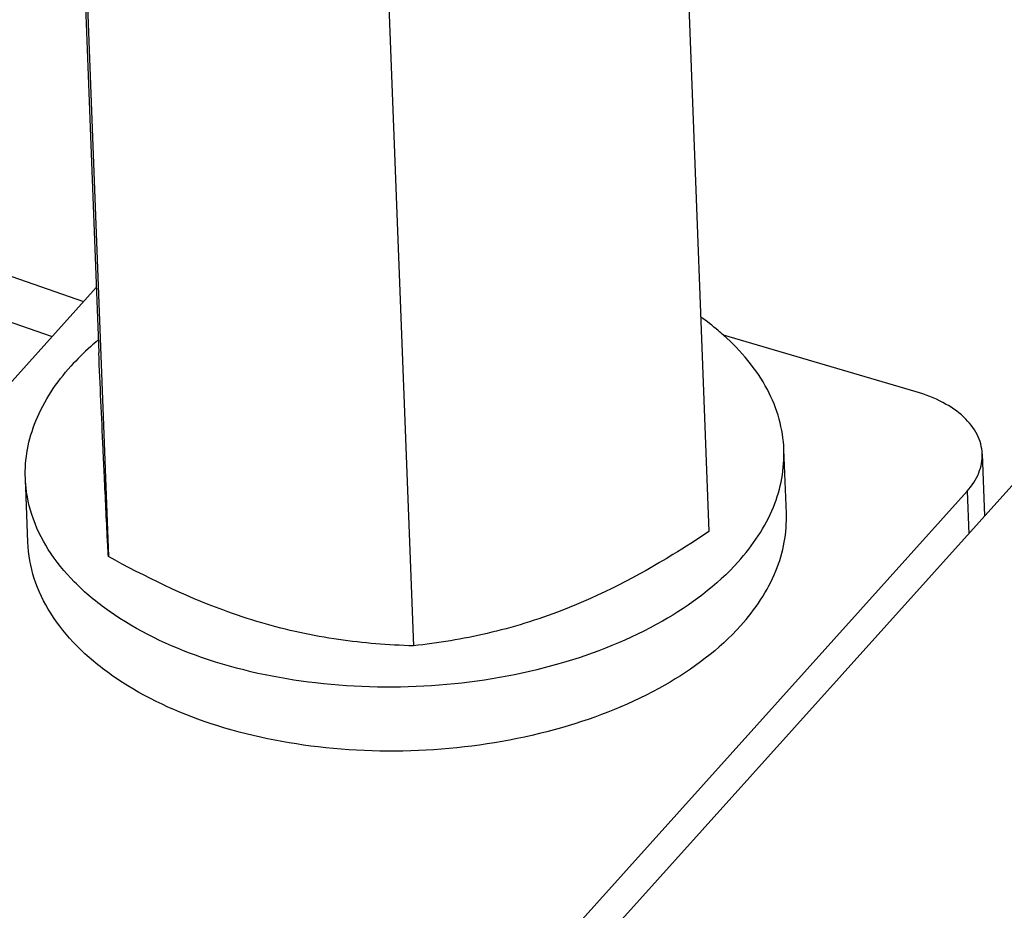
# Model space of a CAD drawing. Units: millimetres. Extents: x 0 to 4200, y 0 to 2970.
# Drawn here: x 2941 to 2972, y 1182 to 1210 of the extents above; entities that cross this region are included whole.
import ezdxf

# ---------------------------------------------------------------- set-up
doc = ezdxf.new("R2010")
doc.units = ezdxf.units.MM
doc.header["$LTSCALE"] = 231
for name, color, linetype in [('DIN125-1A-M12-STAAL-140HVTEKEN', 7, 'CONTINUOUS'), ('DIN6334-M12-STAALTEKEN', 7, 'CONTINUOUS'), ('INCA010-00000000TEKEN', 7, 'CONTINUOUS'), ('INCA170-00000000TEKEN', 7, 'CONTINUOUS'), ('INCA571-08509050TEKEN', 7, 'CONTINUOUS')]:
    doc.layers.add(name, color=color, linetype=linetype)

msp = doc.modelspace()

# ---------------------------------------------------------------- linework, layer by layer
at = {"layer": 'DIN125-1A-M12-STAAL-140HVTEKEN', "color": 5, "linetype": 'Continuous'}
for p, q in [((2965.446, 1194.154), (2965.369, 1196.175)), ((2941.463, 1193.238), (2941.386, 1195.259))]:
    msp.add_line(p, q, dxfattribs=at)
for points, knots in [([(2963.462, 1199.789), (2963.406, 1199.839), (2963.173, 1200.04), (2962.928, 1200.228), (2962.738, 1200.363)], [0, 0, 0, 0, 0.244721, 1, 1, 1, 1]), ([(2965.369, 1196.175), (2965.356, 1196.499), (2965.252, 1197.158), (2964.725, 1198.459), (2964.012, 1199.3), (2963.462, 1199.789)], [0, 0, 0, 0, 0.232407, 0.472788, 1, 1, 1, 1]), ([(2943.683, 1199.63), (2943.605, 1199.565), (2943.306, 1199.307), (2943.024, 1199.029), (2942.828, 1198.811)], [0, 0, 0, 0, 0.257026, 1, 1, 1, 1]), ([(2941.386, 1195.259), (2941.375, 1195.565), (2941.421, 1196.19), (2941.796, 1197.449), (2942.37, 1198.301), (2942.828, 1198.811)], [0, 0, 0, 0, 0.234031, 0.475238, 1, 1, 1, 1]), ([(2963.927, 1192.623), (2964.385, 1193.133), (2964.959, 1193.986), (2965.334, 1195.245), (2965.38, 1195.87), (2965.369, 1196.175)], [0, 0, 0, 0, 0.524762, 0.765969, 1, 1, 1, 1]), ([(2963.927, 1192.623), (2963.248, 1191.868), (2961.448, 1190.533), (2958.192, 1189.243), (2954.46, 1188.594), (2950.621, 1188.657), (2947.056, 1189.42), (2944.488, 1190.637), (2942.932, 1191.923), (2942.088, 1192.959), (2941.546, 1194.08), (2941.401, 1194.872), (2941.386, 1195.259)], [0, 0, 0, 0, 0.115306, 0.249056, 0.394613, 0.542333, 0.682076, 0.805607, 0.860141, 0.909967, 0.956039, 1, 1, 1, 1]), ([(2964.004, 1190.602), (2964.462, 1191.112), (2965.037, 1191.964), (2965.412, 1193.223), (2965.458, 1193.848), (2965.446, 1194.154)], [0, 0, 0, 0, 0.524762, 0.765969, 1, 1, 1, 1]), ([(2964.004, 1190.602), (2963.325, 1189.846), (2961.526, 1188.512), (2958.269, 1187.222), (2954.537, 1186.573), (2950.698, 1186.635), (2947.133, 1187.398), (2944.565, 1188.616), (2943.01, 1189.902), (2942.165, 1190.938), (2941.623, 1192.058), (2941.478, 1192.851), (2941.463, 1193.238)], [0, 0, 0, 0, 0.115306, 0.249056, 0.394613, 0.542333, 0.682076, 0.805607, 0.860141, 0.909967, 0.956039, 1, 1, 1, 1])]:
    msp.add_open_spline(points, degree=3, knots=knots, dxfattribs=at)
at = {"layer": 'DIN6334-M12-STAALTEKEN', "color": 5, "linetype": 'Continuous'}
for p, q in [((2942.649, 1226.965), (2943.708, 1199.231)), ((2961.936, 1221.308), (2962.995, 1193.575)), ((2942.952, 1220.525), (2944.011, 1192.791)), ((2952.596, 1217.696), (2953.655, 1189.963))]:
    msp.add_line(p, q, dxfattribs=at)
for points, knots in [([(2943.886, 1195.325), (2943.872, 1195.613), (2943.811, 1196.915), (2943.753, 1198.217), (2943.708, 1199.231)], [0, 0, 0, 0, 0.221125, 1, 1, 1, 1]), ([(2944.011, 1192.791), (2944.002, 1192.96), (2943.958, 1193.805), (2943.918, 1194.65), (2943.886, 1195.325)], [0, 0, 0, 0, 0.200171, 1, 1, 1, 1]), ([(2962.995, 1193.575), (2962.621, 1193.325), (2961.142, 1192.375), (2959.572, 1191.555), (2958.351, 1191.083)], [0, 0, 0, 0, 0.25568, 1, 1, 1, 1]), ([(2948.859, 1190.691), (2948.447, 1190.812), (2946.772, 1191.37), (2945.178, 1192.146), (2944.011, 1192.791)], [0, 0, 0, 0, 0.243824, 1, 1, 1, 1]), ([(2958.351, 1191.083), (2957.581, 1190.785), (2956.033, 1190.31), (2954.437, 1190.05), (2953.655, 1189.963)], [0, 0, 0, 0, 0.511884, 1, 1, 1, 1]), ([(2953.655, 1189.963), (2952.864, 1189.985), (2951.245, 1190.112), (2949.655, 1190.458), (2948.859, 1190.691)], [0, 0, 0, 0, 0.488368, 1, 1, 1, 1])]:
    msp.add_open_spline(points, degree=3, knots=knots, dxfattribs=at)
at = {"layer": 'INCA010-00000000TEKEN', "color": 5, "linetype": 'Continuous'}
for p, q in [((2943.629, 1201.302), (2924.573, 1180.105)), ((2969.546, 1198.002), (2963.459, 1199.787)), ((2971.64, 1196.039), (2971.715, 1194.072)), ((2950.947, 1172.37), (2971.16, 1194.855)), ((2971.16, 1194.855), (2971.211, 1193.511))]:
    msp.add_line(p, q, dxfattribs=at)
for points, knots in [([(2971.64, 1196.038), (2971.632, 1196.247), (2971.509, 1196.688), (2971.052, 1197.251), (2970.377, 1197.707), (2969.838, 1197.916), (2969.546, 1198.002)], [0, 0, 0, 0, 0.205774, 0.434892, 0.699545, 1, 1, 1, 1]), ([(2971.16, 1194.855), (2971.312, 1195.024), (2971.562, 1195.392), (2971.648, 1195.833), (2971.64, 1196.038)], [0, 0, 0, 0, 0.526211, 1, 1, 1, 1])]:
    msp.add_open_spline(points, degree=3, knots=knots, dxfattribs=at)
at = {"layer": 'INCA170-00000000TEKEN', "color": 5, "linetype": 'Continuous'}
for p, q in [((2927.843, 1206.213), (2943.224, 1200.852)), ((2926.85, 1205.109), (2942.232, 1199.748))]:
    msp.add_line(p, q, dxfattribs=at)
at = {"layer": 'INCA571-08509050TEKEN', "color": 5, "linetype": 'Continuous'}
msp.add_line((2957.672, 1178.45), (2985.517, 1209.425), dxfattribs=at)

doc.saveas('drawing.dxf')
